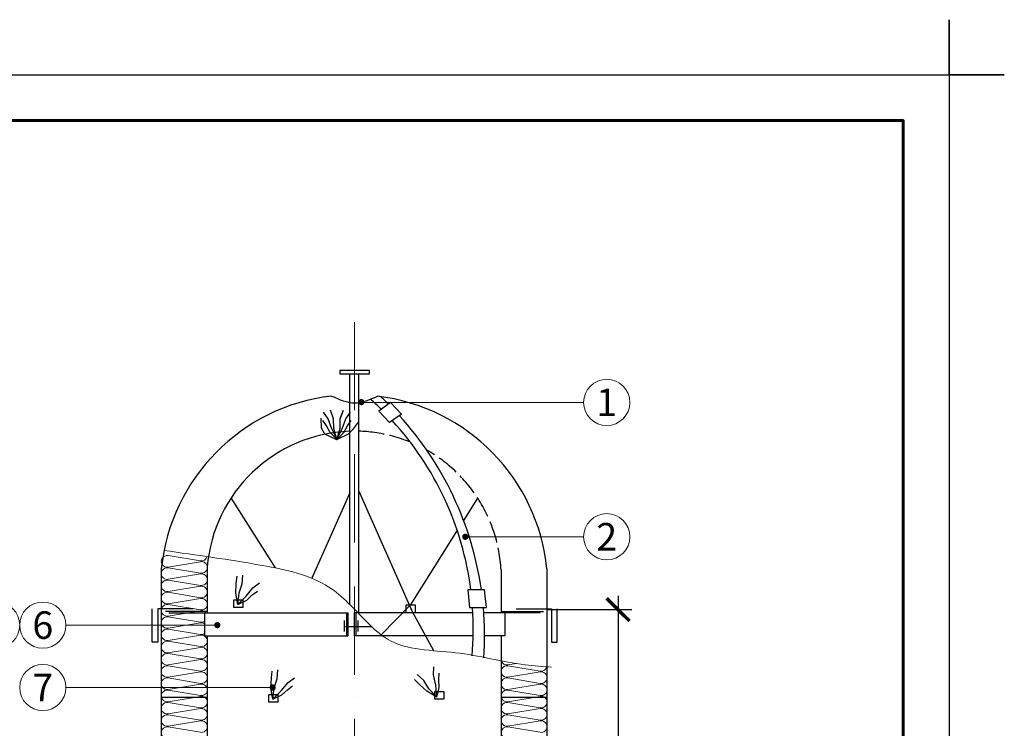
# Model space of a CAD drawing. Units: millimetres. Extents: x -4203 to 24664, y -12271 to 23287.
# Drawn here: x 11353 to 12425, y 22080 to 22852 of the extents above; entities that cross this region are included whole.
import ezdxf

# ---------------------------------------------------------------- set-up
doc = ezdxf.new("R2010")
doc.units = ezdxf.units.MM
for name, pattern in [('$AUDIT_BAD_LTYPE2', [0]), ('ACAD_ISO02W100', [15, 12, -3]), ('ACAD_ISO03W100', [30, 12, -18]), ('ACAD_ISO10W100', [18, 12, -3, 0, -3])]:
    doc.linetypes.add(name, pattern=pattern)
doc.layers.get('Defpoints').update_dxf_attribs({"color": 140})
for name, color, linetype, lineweight in [('Бандаж', 114, 'Continuous', 30), ('Надписи и размеры', 7, 'Continuous', 13), ('Осевая линия', 250, 'ACAD_ISO10W100', 18), ('Проволка', 250, '$AUDIT_BAD_LTYPE2', 30), ('Пряжка', 17, '$AUDIT_BAD_LTYPE2', 30), ('Рамка', 250, 'Continuous', 60), ('Сноски', 7, 'Continuous', 15), ('Сталь', 250, 'ACAD_ISO03W100', 25), ('Текст', 7, 'Continuous', 15), ('Тонкая линия', 7, 'Continuous', 15)]:
    doc.layers.add(name, color=color, linetype=linetype, lineweight=lineweight)
doc.layers.add('Рамка НВ', color=70, linetype='Continuous', lineweight=30, plot=False)
doc.layers.add('Утеплитель', color=7, linetype='Continuous', lineweight=30, true_color=0xb09603)
doc.layers.add('Штрих Мин. Вата', color=7, linetype='Continuous', lineweight=15, true_color=0xb09603)
doc.styles.add('1_10_Arial', font='ariali.ttf', dxfattribs={"height": 25})
doc.styles.add('ARIAL', font='ariali.ttf')
doc.dimstyles.new('mma_1_10', dxfattribs={"dimtxt": 25, "dimasz": 25, "dimexe": 15, "dimexo": 15, "dimgap": 5, "dimtad": 1, "dimdec": 0, "dimrnd": 10, "dimzin": 0, "dimdsep": 46, "dimtxsty": '1_10_Arial', "dimblk": 'ARCHTICK', "dimcen": 0, "dimdle": 15, "dimclrt": 256, "dimadec": 0, "dimazin": 0, "dimtfac": 1, "dimtdec": 0, "dimtofl": 0, "dimtmove": 0, "dimatfit": 3, "dimldrblk": 'ARCHTICK', "dimfxl": 1, "dimtolj": 1, "dimtzin": 0, "dimarcsym": 0})

# ---------------------------------------------------------------- blocks, each defined once
blk = doc.blocks.new('_ArchTick')
at = {"color": 0, "linetype": 'ByBlock', "const_width": 0.15}
blk.add_lwpolyline([(-0.5, -0.5), (0.5, 0.5)], dxfattribs=at)
blk = doc.blocks.new('*D46')
at = {"layer": 'Defpoints', "color": 0, "ltscale": 12, "transparency": 16777216}
for p in [(11912.3, 22209.8), (11888.9, 21275), (12004.3, 21275)]:
    blk.add_point(p, dxfattribs=at)
at = {"layer": 'Надписи и размеры', "color": 0, "lineweight": -2, "ltscale": 12, "transparency": 16777216}
for p, q in [((12004.3, 22224.8), (12004.3, 21260)), ((11927.3, 22209.8), (12019.3, 22209.8)), ((11903.9, 21275), (12019.3, 21275))]:
    blk.add_line(p, q, dxfattribs=at)
at = {"layer": 'Надписи и размеры', "color": 0, "lineweight": -2, "ltscale": 12, "transparency": 16777216, "xscale": 25, "yscale": 25, "zscale": 25}
for p, rotation in [((12004.3, 22209.8), 90), ((12004.3, 21275), 270)]:
    blk.add_blockref('_ArchTick', p, dxfattribs=dict(at, rotation=rotation))
at = {"layer": 'Надписи и размеры', "ltscale": 12, "transparency": 16777216, "insert": (11986.5, 21742.4), "char_height": 25, "attachment_point": 5, "rotation": 90, "style": '1_10_Arial'}
blk.add_mtext('\\A1;3600', dxfattribs=at)

msp = doc.modelspace()

# ---------------------------------------------------------------- linework, layer by layer
at = {"color": 7, "linetype": 'ByBlock'}
msp.add_lwpolyline([(11585.865, 22220.431), (11595.633, 22220.431), (11595.633, 22212.064), (11585.865, 22212.064)], close=True, dxfattribs=at)
msp.add_lwpolyline([(11585.865, 22220.431), (11595.633, 22220.431), (11595.633, 22212.064), (11585.865, 22212.064)], close=True, dxfattribs=at)
at = {"layer": 'Бандаж'}
for centre, radius, start, end in [((11511.18, 22188.94), 335.547, 45.474628, 48.198245), ((11502.805, 22181.239), 356.216, 45.126105, 47.043201), ((11511.18, 22188.94), 335.547, 7.271315, 42.519306), ((11502.805, 22181.239), 356.216, 8.096538, 42.346205), ((11511.18, 22188.94), 335.547, 354.969946, 3.927376), ((11502.805, 22181.239), 356.216, 356.113408, 4.941305)]:
    msp.add_arc(centre, radius, start, end, dxfattribs=at)
at = {"layer": 'Осевая линия', "ltscale": 8}
msp.add_line((11717.474, 22523.052), (11717.474, 20338.869), dxfattribs=at)
at = {"layer": 'Проволка', "linetype": 'Continuous'}
for p, q in [((11712.06, 22337.013), (11670.9, 22243.931)), ((11722.167, 22338.646), (11780.117, 22207.592)), ((11631.137, 22255.163), (11583.041, 22331.668)), ((11836.202, 22306.686), (11851.567, 22331.126)), ((11779.086, 22215.834), (11829.292, 22295.695)), ((11745.982, 22182.052), (11779.086, 22215.834)), ((11780.117, 22207.592), (11803.325, 22165.244))]:
    msp.add_line(p, q, dxfattribs=at)
for points in [[(11698.321, 22395.034), (11692.539, 22406.555), (11688.544, 22417.476), (11683.653, 22424.811)], [(11698.177, 22394.913), (11694.828, 22407.222), (11694.555, 22417.695), (11691.164, 22427.046)], [(11698.177, 22395.034), (11701.526, 22407.342), (11701.799, 22417.816), (11705.19, 22427.166)], [(11698.177, 22394.913), (11701.526, 22407.222), (11701.799, 22417.695), (11705.19, 22427.046)], [(11698.177, 22395.034), (11703.958, 22406.555), (11707.953, 22417.476), (11712.845, 22424.811)], [(11698.177, 22394.913), (11684.912, 22400.967), (11681.419, 22407.277), (11681.166, 22418.313)], [(11698.407, 22395.034), (11690.789, 22402.7), (11686.795, 22409.969), (11682.788, 22415.796)], [(11698.177, 22395.034), (11705.795, 22402.7), (11709.789, 22409.969), (11713.795, 22415.796)], [(11698.177, 22395.034), (11710.689, 22401.226), (11716.153, 22406.821), (11721.503, 22413.906)], [(11590.255, 22215.363), (11588.098, 22227.827), (11588.562, 22238.598), (11589.37, 22246.068)], [(11590.255, 22215.363), (11591.574, 22227.911), (11594.981, 22237.815), (11595.58, 22247.484)], [(11590.255, 22215.363), (11599.427, 22224.421), (11606.714, 22233.483), (11613.7, 22238.861)], [(11590.255, 22215.363), (11599.929, 22220.179), (11606.045, 22225.783), (11611.709, 22230.017)], [(11628.448, 22112.095), (11626.291, 22124.559), (11626.754, 22135.33), (11627.563, 22142.8)], [(11628.448, 22112.095), (11629.767, 22124.643), (11633.173, 22134.547), (11633.773, 22144.216)], [(11806.923, 22114.526), (11805.825, 22127.369), (11803.518, 22138.767), (11803.852, 22147.577)], [(11628.448, 22112.095), (11637.619, 22121.152), (11644.906, 22130.215), (11651.893, 22135.593)], [(11806.923, 22114.526), (11795.962, 22120.839), (11787.977, 22128.083), (11782.751, 22133.482)], [(11806.923, 22114.526), (11798.12, 22123.565), (11792.684, 22132.517), (11785.634, 22139.162)], [(11806.923, 22114.526), (11809.407, 22125.043), (11809.01, 22133.328), (11809.377, 22140.39)], [(11628.448, 22112.095), (11638.122, 22116.911), (11644.238, 22122.515), (11649.901, 22126.749)]]:
    msp.add_lwpolyline(points, dxfattribs=at)
msp.add_lwpolyline([(11804.911, 22120.53), (11814.679, 22120.53), (11814.679, 22112.164), (11804.911, 22112.164)], close=True, dxfattribs=at)
msp.add_spline([(11692.394, 22442.464), (11717.523, 22434.972), (11742.447, 22442.343)], degree=3, dxfattribs=at)
at = {"layer": 'Пряжка'}
for p, q in [((11756.46, 22435.35), (11743.633, 22426.12)), ((11756.46, 22435.35), (11768.416, 22422.875)), ((11743.633, 22426.12), (11755.604, 22413.629)), ((11768.416, 22422.875), (11755.604, 22413.629))]:
    msp.add_line(p, q, dxfattribs=at)
msp.add_lwpolyline([(11842.721, 22211.922), (11861.026, 22211.922), (11859.019, 22231.409), (11840.841, 22231.409)], close=True, dxfattribs=at)
at = {"layer": 'Рамка'}
msp.add_lwpolyline([(10464.97, 19872.431), (10464.97, 22742.431), (12314.97, 22742.431), (12314.97, 20022.431)], dxfattribs=at)
at = {"layer": 'Рамка НВ'}
msp.add_lwpolyline([(10204.97, 22792.431), (10264.97, 22792.431), (10264.97, 22852.431), (10264.97, 22792.431), (12364.97, 22792.431), (12364.97, 22852.431), (12364.97, 22792.431), (12424.97, 22792.431), (12364.97, 22792.431), (12364.97, 19762.431), (12364.97, 19822.431), (12424.97, 19822.431), (10204.97, 19822.431), (10264.97, 19822.431), (10264.97, 19762.431), (10264.97, 22792.431)], dxfattribs=at)
at = {"layer": 'Сноски', "lineweight": 15}
for p, q in [((11724.757, 22435.543), (11966.789, 22435.543)), ((11837.968, 22289.136), (11966.789, 22289.136)), ((11567.9, 22192.873), (11403.053, 22192.873)), ((11628.198, 22124.933), (11403.053, 22124.933))]:
    msp.add_line(p, q, dxfattribs=at)
at = {"layer": 'Сноски', "const_width": 3.399, "flags": 128}
for points in [[(11726.559, 22435.838, -1), (11723.16, 22435.838, -1)], [(11839.668, 22289.136, -1), (11836.269, 22289.136, -1)], [(11566.2, 22192.873, 1), (11569.599, 22192.873, 1)], [(11626.498, 22124.933, 1), (11629.897, 22124.933, 1)]]:
    msp.add_lwpolyline(points, format="xyb", close=True, dxfattribs=at)
at = {"layer": 'Сноски'}
for centre in [(11991.966, 22435.543), (11991.966, 22289.136), (11327.52, 22192.873), (11377.875, 22192.873), (11377.875, 22124.933)]:
    msp.add_circle(centre, 25.178, dxfattribs=at)
at = {"layer": 'Сталь', "color": 0, "linetype": 'Continuous', "lineweight": 30}
for p, q in [((11733.717, 22470.392), (11701.231, 22470.392)), ((11701.231, 22470.392), (11701.231, 22466.785)), ((11701.231, 22466.785), (11733.717, 22466.785)), ((11712.06, 22215.468), (11712.06, 22466.785)), ((11722.167, 22205.177), (11722.167, 22466.785)), ((11733.717, 22466.785), (11733.717, 22470.392)), ((11496.939, 22174.327), (11496.939, 22210.536)), ((11541.663, 22210.536), (11503.192, 22210.536)), ((11503.203, 22210.536), (11503.203, 22174.327)), ((11556.923, 22207.795), (11511.634, 22207.795)), ((11876.814, 22207.795), (11915.449, 22207.795)), ((11878.025, 22207.795), (11923.315, 22207.795)), ((11893.286, 22210.536), (11931.756, 22210.536)), ((11931.746, 22210.536), (11931.746, 22174.327)), ((11938.009, 22174.327), (11938.009, 22210.536)), ((11515.076, 22206.248), (11710.072, 22206.248)), ((11553.901, 22206.248), (11553.901, 22181.243)), ((11706.146, 22197.896), (11706.146, 22185.994)), ((11708.468, 22206.248), (11708.468, 22181.243)), ((11710.072, 22206.248), (11710.072, 22181.243)), ((11717.01, 22206.248), (11717.01, 22181.243)), ((11846.281, 22206.248), (11717.01, 22206.248)), ((11718.614, 22206.248), (11718.614, 22181.243)), ((11720.937, 22197.896), (11720.937, 22185.994)), ((11919.476, 22206.248), (11858.142, 22206.248)), ((11881.048, 22206.248), (11881.048, 22181.243)), ((11707.385, 22191.327), (11735.582, 22191.327)), ((11553.901, 22181.243), (11710.072, 22181.243)), ((11846.639, 22181.243), (11717.01, 22181.243)), ((11881.048, 22181.243), (11859.021, 22181.243)), ((11503.203, 22174.327), (11496.939, 22174.327)), ((11931.746, 22174.327), (11938.009, 22174.327))]:
    msp.add_line(p, q, dxfattribs=at)
at = {"layer": 'Сталь', "linetype": 'Continuous', "lineweight": 30}
for points in [[(11585.865, 22220.431), (11595.633, 22220.431), (11595.633, 22212.064), (11585.865, 22212.064)], [(11773.458, 22214.819), (11783.226, 22214.819), (11783.226, 22206.452), (11773.458, 22206.452)], [(11624.057, 22117.163), (11633.826, 22117.163), (11633.826, 22108.796), (11624.057, 22108.796)], [(11624.057, 22117.163), (11633.826, 22117.163), (11633.826, 22108.796), (11624.057, 22108.796)], [(11804.911, 22120.53), (11814.679, 22120.53), (11814.679, 22112.164), (11804.911, 22112.164)]]:
    msp.add_lwpolyline(points, close=True, dxfattribs=at)
at = {"layer": 'Тонкая линия', "linetype": 'ByBlock', "ltscale": 100}
msp.add_spline([(11509.933, 22274.197), (11616.792, 22257.851), (11689.459, 22234.327), (11730.271, 22196.836), (11753.148, 22177.651), (11827.218, 22162.799), (11903.204, 22149.708), (11932.027, 22147.089)], degree=3, dxfattribs=at)
at = {"layer": 'Утеплитель', "lineweight": 30}
for p, q in [((11506.923, 22254.201), (11506.923, 21349.104)), ((11556.923, 22256.028), (11556.923, 22206.248)), ((11876.923, 22253.152), (11876.923, 22206.248)), ((11926.923, 22254.06), (11926.923, 21349.113)), ((11556.923, 22181.243), (11556.923, 21349.114)), ((11876.923, 22181.243), (11876.923, 21349.121)), ((11506.923, 22114.405), (11556.923, 22114.405)), ((11876.923, 22114.405), (11926.923, 22114.405))]:
    msp.add_line(p, q, dxfattribs=at)
for centre, radius, start, end in [((11716.916, 22232.814), 211.079, 96.671349, 174.184725), ((11716.916, 22232.814), 211.079, 5.776831, 83.052697), ((11717.69, 22242.845), 161.307, 92.000248, 175.312132), ((11717.69, 22242.845), 161.307, 82.432746, 88.409777)]:
    msp.add_arc(centre, radius, start, end, dxfattribs=at)
at = {"layer": 'Утеплитель', "linetype": 'ACAD_ISO02W100', "lineweight": 30, "ltscale": 2}
for start, end in [(67.61721, 82.224771), (3.1542, 60.49235)]:
    msp.add_arc((11717.306, 22244.356), 159.86, start, end, dxfattribs=at)
at = {"layer": 'Штрих Мин. Вата'}
for points in [[(11555.591, 22206.248, 0.27514312), (11549.557, 22208.61), (11514.294, 22202.78, -1.17889261), (11514.294, 22215.276), (11549.557, 22209.446, 0.46305647), (11556.923, 22215.694), (11556.923, 22215.694, 0.46305647), (11549.557, 22221.942), (11514.294, 22216.112, -1.17889261), (11514.294, 22228.608), (11549.557, 22222.778, 0.46305647), (11556.923, 22229.026), (11556.923, 22229.026, 0.46305647), (11549.557, 22235.274), (11514.294, 22229.444, -1.17889261), (11514.294, 22241.94), (11549.557, 22236.11, 0.46305647), (11556.923, 22242.358), (11556.923, 22242.358, 0.46305647), (11549.557, 22248.606), (11514.294, 22242.776, -1.17889261), (11514.294, 22255.272), (11549.557, 22249.442, 0.46305647), (11556.923, 22255.69), (11556.923, 22255.69, 0.46305647), (11549.557, 22261.938), (11514.294, 22256.108, -1.17889261), (11514.294, 22268.604), (11549.557, 22262.774, 0.39279362), (11556.745, 22267.532)], [(11553.901, 22194.429, 0.18038658), (11549.557, 22195.278), (11514.294, 22189.448, -1.17889261), (11514.294, 22201.944), (11549.557, 22196.114, 0.18038658), (11553.901, 22196.964, 0.18038658)], [(11556.923, 22095.706, 0.46305647), (11549.557, 22101.954), (11514.294, 22096.124, -1.17889261), (11514.294, 22108.62), (11549.557, 22102.79, 0.46305647), (11556.923, 22109.038), (11556.923, 22109.038, 0.46305647), (11549.557, 22115.286), (11514.294, 22109.456, -1.17889261), (11514.294, 22121.952), (11549.557, 22116.122, 0.46305647), (11556.923, 22122.37), (11556.923, 22122.37, 0.46305647), (11549.557, 22128.618), (11514.294, 22122.788, -1.17889261), (11514.294, 22135.284), (11549.557, 22129.454, 0.46305647), (11556.923, 22135.702), (11556.923, 22135.702, 0.46305647), (11549.557, 22141.95), (11514.294, 22136.12, -1.17889261), (11514.294, 22148.616), (11549.557, 22142.786, 0.46305647), (11556.923, 22149.034), (11556.923, 22149.034, 0.46305647), (11549.557, 22155.282), (11514.294, 22149.452, -1.17889261), (11514.294, 22161.948), (11549.557, 22156.118, 0.46305647), (11556.923, 22162.366), (11556.923, 22162.366, 0.46305647), (11549.557, 22168.614), (11514.294, 22162.784, -1.17889261), (11514.294, 22175.28), (11549.557, 22169.45, 0.46305647), (11556.923, 22175.698), (11556.923, 22175.698, 0.46305647), (11549.557, 22181.946), (11514.294, 22176.116, -1.17889261), (11514.294, 22188.612), (11549.557, 22182.782, 0.18038658), (11553.901, 22183.632, 0.18038658)], [(11893.549, 22150.981), (11884.294, 22149.451, -0.36353118), (11877.29, 22153.587)], [(11926.923, 22095.705, 0.46305647), (11919.557, 22101.953), (11884.294, 22096.123, -1.17889261), (11884.294, 22108.619), (11919.557, 22102.789, 0.46305647), (11926.923, 22109.037), (11926.923, 22109.037, 0.46305647), (11919.557, 22115.285), (11884.294, 22109.455, -1.17889261), (11884.294, 22121.951), (11919.557, 22116.121, 0.46305647), (11926.923, 22122.369), (11926.923, 22122.369, 0.46305647), (11919.557, 22128.617), (11884.294, 22122.787, -1.17889261), (11884.294, 22135.283), (11919.557, 22129.453, 0.46305647), (11926.923, 22135.701), (11926.923, 22135.701, 0.46305647), (11919.557, 22141.949), (11884.294, 22136.119, -1.17889261), (11884.294, 22148.615), (11919.557, 22142.785, 0.39070782), (11926.734, 22147.498, 0.39070782)], [(11514.294, 22069.46, -1.17889261), (11514.294, 22081.956), (11549.557, 22076.126, 0.46305647), (11556.923, 22082.374), (11556.923, 22082.374, 0.46305647), (11549.557, 22088.622), (11514.294, 22082.792, -1.17889261), (11514.294, 22095.288), (11549.557, 22089.458, 0.46305647), (11556.923, 22095.706)], [(11884.294, 22069.459, -1.17889261), (11884.294, 22081.955), (11919.557, 22076.125, 0.46305647), (11926.923, 22082.373), (11926.923, 22082.373, 0.46305647), (11919.557, 22088.621), (11884.294, 22082.791, -1.17889261), (11884.294, 22095.287), (11919.557, 22089.457, 0.46305647), (11926.923, 22095.705)]]:
    msp.add_lwpolyline(points, format="xyb", dxfattribs=at)

# ---------------------------------------------------------------- texts
at = {"layer": 'Текст', "char_height": 30, "width": 37.31758, "attachment_point": 5, "style": 'ARIAL'}
for s, insert in [('\\pi-60,l60,t30;1', (11991.966, 22435.543)), ('\\pi-60,l60,t30;2', (11991.966, 22289.136)), ('\\pi-60,l60,t30;6', (11377.875, 22192.873)), ('\\pi-60,l60,t30;7', (11377.875, 22124.933))]:
    msp.add_mtext(s, dxfattribs=dict(at, insert=insert))

# ---------------------------------------------------------------- dimensions: what is measured, and where the dimension line sits
at = {"layer": 'Надписи и размеры', "ltscale": 12}
dim = msp.add_linear_dim(base=(12004.278, 21275.048), p1=(11912.336, 22209.807), p2=(11888.934, 21275.048), angle=90, text='3600', dimstyle='mma_1_10', dxfattribs=at)
dim.commit()
dim.dimension.update_dxf_attribs({"geometry": '*D46', "text_midpoint": (12004.278, 21742.427), "dimtype": 160})

doc.saveas('drawing.dxf')
